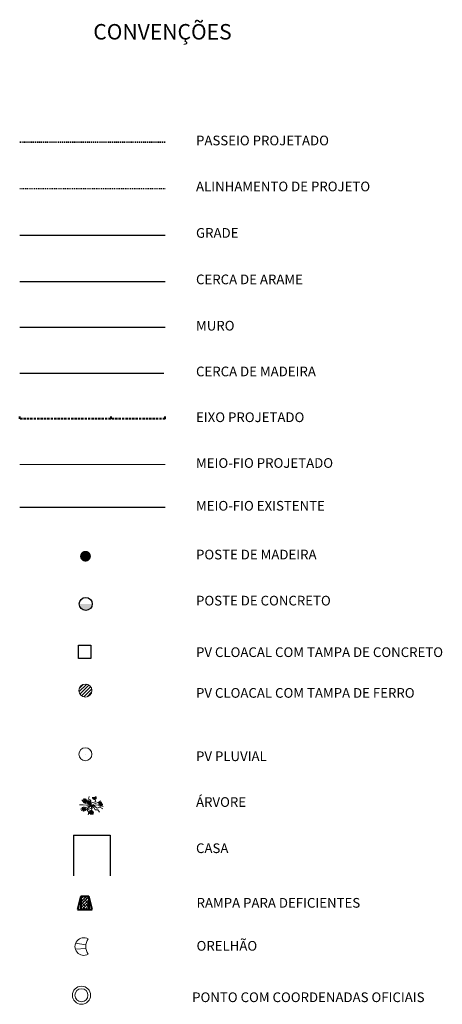
# Model space of a CAD drawing. Units: millimetres. Extents: x -221 to 1798, y 3546 to 5483.
# Drawn here: x 20 to 67, y 5229 to 5337 of the extents above; entities that cross this region are included whole.
import ezdxf

# ---------------------------------------------------------------- set-up
doc = ezdxf.new("R2010")
doc.units = ezdxf.units.MM
for name, pattern in [('ACAD_ISO09W100', [45, 24, -3, 6, -3, 6, -3]), ('CENTER', [2, 1.25, -0.25, 0.25, -0.25]), ('DASHED2', [0.375, 0.25, -0.125]), ('LIN0', [0])]:
    doc.linetypes.add(name, pattern=pattern)
for name, color, linetype in [('ALINHAMENTO DE PROJETO', 7, 'DASHED2'), ('CASA', 7, 'Continuous'), ('CERCA DE ARAME', 7, 'Continuous'), ('CERCA DE MADEIRA', 7, 'CERCAMADEIRA'), ('GRADE', 7, 'GRADE'), ('LETRAS', 7, 'Continuous'), ('MEIO FIO EXISTENTE', 7, 'ACAD_ISO09W100'), ('muro', 7, 'MURO1'), ('TG', 7, 'LIN0')]:
    doc.layers.add(name, color=color, linetype=linetype)
for name, color, linetype, lineweight in [('ARVORE', 7, 'Continuous', 9), ('Eixo PROJ', 7, 'DASHED2', 40), ('HACHURA DA RAMPA', 7, 'Continuous', 0), ('MEIO FIO PROJ', 7, 'Continuous', 15), ('ORELHÃO', 7, 'Continuous', 9), ('passeio proj', 7, 'CENTER', 35), ('POSTE', 7, 'Continuous', 9), ('PROJETO DO EIXO', 7, 'DASHED2', 40), ('PVCRT', 7, 'Continuous', 20), ('RAMPA PARA DEFICIENTES', 7, 'Continuous', 40)]:
    doc.layers.add(name, color=color, linetype=linetype, lineweight=lineweight)
doc.styles.add('1MM', font='simplex.shx', dxfattribs={"height": 1})
doc.linetypes.add('CERCA_ARAME', pattern='A,0.5,0,["X",Standard,S=0.1,R=0,X=-0.1,Y=-0.05],-0.00125', length=0.50125)
doc.linetypes.add('CERCAMADEIRA', pattern='A,0.15,[130,ltypeshp.shx,S=0.25,R=0,X=0,Y=0],0.15', length=0.3)
doc.linetypes.add('GRADE', pattern='A,0.25,-0.1,[133,ltypeshp.shx,S=0.1,R=0,X=-0.1,Y=0],-0.1,1', length=1.45)
doc.linetypes.add('MURO1', pattern='A,0.5,0,["|",Standard,S=0.05,R=2,X=-0.1,Y=-0.05],-0.00125', length=0.50125)

msp = doc.modelspace()

# ---------------------------------------------------------------- hatches: boundary and pattern name
msp.add_hatch(color=1).paths.add_polyline_path([(28.1775, 5272.9158), (26.7411, 5272.9158, 1)])
h = msp.add_hatch()
h.set_pattern_fill('ANSI31', color=1, scale=0.08, style=0)
h.set_pattern_definition([(45, (90.01388, 10.19733), (-0.179605122, 0.179605122), [])])
h.paths.add_polyline_path([(28.1316, 5263.3526, 1), (26.6953, 5263.3526, 1)])
at = {"layer": 'HACHURA DA RAMPA', "ltscale": 0.3}
h = msp.add_hatch(dxfattribs=at)
h.set_pattern_fill('ANSI38', color=1, scale=1.845578, style=0)
h.set_pattern_definition([(45, (-135320.82948, -1220291.45363), (-0.16312755298, 0.16312755298), []), (135, (-135320.82948, -1220291.45363), (-0.489382658944, 0.16312755298), [0.57674299456, -0.34604579673])])
h.paths.add_polyline_path([(27.8034, 5240.6162), (26.9175, 5240.6162), (26.9175, 5239.1767), (27.8034, 5239.1767)])
at = {"layer": 'RAMPA PARA DEFICIENTES', "ltscale": 0.3}
h = msp.add_hatch(dxfattribs=at)
h.set_pattern_fill('AR-SAND', color=1, scale=0.136573, style=0)
h.set_pattern_definition([(37.5, (-135319.23507, -1220609.48268), (-0.00860317559, 0.263151603772), [0, -0.20759056649, 0, -0.23217365989, 0, -0.221930704306]), (7.5, (-135319.23507, -1220609.48268), (0.24170325579, 0.38542822394), [0, -0.11198964771, 0, -0.187104655322, 0, -0.071700689083]), (327.5, (-135319.40306, -1220609.48268), (0.42530689027, 0.000772872454), [0, -0.068286370556, 0, -0.245830934, 0, -0.32094594161]), (317.5, (-135319.40306, -1220609.48268), (0.41055495051, 0.11986655771), [0, -0.034143185278, 0, -0.16115583451, 0, -0.1843732005])])
h.paths.add_polyline_path([(26.9175, 5240.6162), (26.5484, 5239.1767), (26.9175, 5239.1767)])
h.paths.add_polyline_path([(27.8034, 5240.6162), (27.8034, 5239.1767), (28.1725, 5239.1767)])

# ---------------------------------------------------------------- linework, layer by layer
at = {"color": 1}
msp.add_lwpolyline([(26.6632, 5268.3721), (28.028, 5268.3721), (28.028, 5266.8953), (26.6632, 5266.8953)], close=True, dxfattribs=at)
msp.add_circle((27.4593, 5272.9158), 0.7182, dxfattribs=at)
at = {"layer": 'ALINHAMENTO DE PROJETO', "color": 1, "ltscale": 0.2}
msp.add_line((20.1641, 5318.7845), (36.2123, 5318.7845), dxfattribs=at)
at = {"layer": 'ARVORE', "color": 1}
for p, q in [((27.282, 5250.9336, -2.5445), (27.0169, 5251.2884, -2.5445)), ((27.383, 5251.1767, -2.5445), (27.241, 5251.4706, -2.5445)), ((27.688, 5251.1588, -2.5445), (27.383, 5251.1767, -2.5445)), ((27.7882, 5250.8701, -2.5445), (27.688, 5251.1588, -2.5445)), ((27.7686, 5251.3461, -2.5445), (27.8169, 5251.6566, -2.5445)), ((28.0307, 5251.2278, -2.5445), (27.7686, 5251.3461, -2.5445)), ((27.948, 5250.936, -2.5445), (28.0307, 5251.2278, -2.5445)), ((28.467, 5251.3929, -2.5445), (28.6065, 5251.6265, -2.5445)), ((28.5768, 5251.0758, -2.5445), (28.467, 5251.3929, -2.5445)), ((28.8436, 5250.9815, -2.5445), (29.1383, 5251.1735, -2.5445)), ((27.1564, 5250.7375, -2.5445), (26.7671, 5250.7161, -2.5445)), ((27.2063, 5250.4108, -2.5445), (26.8762, 5250.2546, -2.5445)), ((27.4711, 5250.1748, -2.5445), (26.9422, 5250.085, -2.5445)), ((27.5263, 5250.6751, -2.5445), (27.1564, 5250.7375, -2.5445)), ((27.572, 5250.486, -2.5445), (27.2063, 5250.4108, -2.5445)), ((27.6607, 5250.7917, -2.5445), (27.282, 5250.9336, -2.5445)), ((27.7601, 5250.4067, -2.5445), (27.4711, 5250.1748, -2.5445)), ((28.0541, 5250.6492, -2.5445), (27.5263, 5250.6751, -2.5445)), ((28.0541, 5250.6492, -2.5445), (27.572, 5250.486, -2.5445)), ((28.099, 5250.3604, -2.5445), (27.6265, 5250.1667, -2.5445)), ((27.6265, 5250.1667, -2.5445), (27.8008, 5249.8662, -2.5445)), ((28.0541, 5250.6492, -2.5445), (27.6607, 5250.7917, -2.5445)), ((28.0541, 5250.6492, -2.5445), (27.7601, 5250.4067, -2.5445)), ((28.0541, 5250.6492, -2.5445), (27.7882, 5250.8701, -2.5445)), ((28.0541, 5250.6492, -2.5445), (27.948, 5250.936, -2.5445)), ((28.0541, 5250.6492, -2.5445), (28.0698, 5250.9396, -2.5445)), ((28.0541, 5250.6492, -2.5445), (28.4975, 5250.8654, -2.5445)), ((28.0541, 5250.6492, -2.5445), (28.4875, 5250.6906, -2.5445)), ((28.0541, 5250.6492, -2.5445), (28.4359, 5250.5681, -2.5445)), ((28.0541, 5250.6492, -2.5445), (28.1504, 5250.3605, -2.5445)), ((28.0541, 5250.6492, -2.5445), (28.099, 5250.3604, -2.5445)), ((28.0541, 5250.6492, -2.5445), (28.3514, 5250.4521, -2.5445)), ((28.1504, 5250.3605, -2.5445), (28.058, 5250.0702, -2.5445)), ((28.058, 5250.0702, -2.5445), (28.3159, 5249.947, -2.5445)), ((28.0698, 5250.9396, -2.5445), (28.5768, 5251.0758, -2.5445)), ((28.3514, 5250.4521, -2.5445), (28.4942, 5250.1735, -2.5445)), ((28.4359, 5250.5681, -2.5445), (28.7254, 5250.3634, -2.5445)), ((28.4875, 5250.6906, -2.5445), (28.9081, 5250.7265, -2.5445)), ((28.4942, 5250.1735, -2.5445), (28.7999, 5250.1814, -2.5445)), ((28.4975, 5250.8654, -2.5445), (28.8436, 5250.9815, -2.5445)), ((28.7254, 5250.3634, -2.5445), (28.9964, 5250.4698, -2.5445)), ((28.7999, 5250.1814, -2.5445), (28.9849, 5249.9014, -2.5445)), ((28.9081, 5250.7265, -2.5445), (29.3883, 5250.5374, -2.5445)), ((28.9964, 5250.4698, -2.5445), (29.3249, 5250.2774, -2.5445)), ((27.8008, 5249.8662, -2.5445), (27.7116, 5249.6192, -2.5445)), ((28.3159, 5249.947, -2.5445), (28.2571, 5249.6375, -2.5445))]:
    msp.add_line(p, q, dxfattribs=at)
for points, elevation in [([(27.3998, 5251.1549), (27.3029, 5251.1613), (27.235, 5251.1766), (27.1635, 5251.1713)], 0.6201), ([(27.3998, 5251.1549), (27.3113, 5251.115), (27.2442, 5251.0966), (27.1836, 5251.0583)], 0.6201), ([(27.3998, 5251.1549), (27.3459, 5251.0956), (27.2928, 5251.0388), (27.1957, 5251.0168)], 0.6201), ([(27.3998, 5251.1549), (27.3276, 5251.1898), (27.2581, 5251.2246), (27.2094, 5251.3114)], 0.6201), ([(27.3998, 5251.1549), (27.351, 5251.209), (27.3326, 5251.2797), (27.2766, 5251.2841), (27.2505, 5251.356)], 0.6201), ([(27.3998, 5251.1549), (27.4081, 5251.0842), (27.3213, 5251.0368), (27.3533, 5250.9632), (27.337, 5250.9028)], 0.6201), ([(27.3998, 5251.1549), (27.3804, 5251.2251), (27.3955, 5251.2966), (27.3474, 5251.3256), (27.3563, 5251.4016)], 0.6201), ([(27.3998, 5251.1549), (27.4027, 5251.226), (27.4958, 5251.2594), (27.4757, 5251.337), (27.5013, 5251.3942)], 0.6201), ([(27.3998, 5251.1549), (27.4813, 5251.2079), (27.5448, 5251.2363), (27.5989, 5251.2833)], 0.6201), ([(27.3998, 5251.1549), (27.4794, 5251.1651), (27.5566, 5251.1738), (27.6448, 5251.1276)], 0.6201), ([(27.3998, 5251.1549), (27.4699, 5251.1351), (27.5231, 5251.085), (27.5729, 5251.111), (27.6332, 5251.0639)], 0.6201), ([(27.3998, 5251.1549), (27.4175, 5251.0842), (27.4005, 5251.0132), (27.4479, 5250.983), (27.4371, 5250.9073)], 0.6201), ([(27.3998, 5251.1549), (27.4544, 5251.1067), (27.4806, 5251.0385), (27.5368, 5251.0404), (27.5708, 5250.9719)], 0.6201), ([(27.8526, 5250.9809), (27.8037, 5251.0349), (27.7853, 5251.1056), (27.7293, 5251.11), (27.7033, 5251.1819)], 0.6612), ([(27.8526, 5250.9809), (27.8331, 5251.0511), (27.8483, 5251.1225), (27.8001, 5251.1515), (27.809, 5251.2275)], 0.6612), ([(27.8526, 5250.9809), (27.8554, 5251.052), (27.9485, 5251.0853), (27.9284, 5251.1629), (27.954, 5251.2201)], 0.6612), ([(28.4024, 5251.5285), (28.3055, 5251.5348), (28.2376, 5251.5501), (28.1661, 5251.5448)], 0.6115), ([(28.4024, 5251.5285), (28.3139, 5251.4885), (28.2468, 5251.4701), (28.1861, 5251.4319)], 0.6115), ([(28.4024, 5251.5285), (28.3484, 5251.4691), (28.2954, 5251.4123), (28.1983, 5251.3903)], 0.6115), ([(28.4024, 5251.5285), (28.4107, 5251.4578), (28.3239, 5251.4103), (28.3559, 5251.3368), (28.3395, 5251.2763)], 0.6115), ([(28.4024, 5251.5285), (28.4838, 5251.5814), (28.5474, 5251.6098), (28.6015, 5251.6568)], 0.6115), ([(28.4024, 5251.5285), (28.482, 5251.5386), (28.5592, 5251.5474), (28.6474, 5251.5011)], 0.6115), ([(28.4024, 5251.5285), (28.4725, 5251.5086), (28.5257, 5251.4585), (28.5754, 5251.4845), (28.6357, 5251.4375)], 0.6115), ([(28.4024, 5251.5285), (28.4201, 5251.4578), (28.4031, 5251.3867), (28.4505, 5251.3566), (28.4397, 5251.2808)], 0.6115), ([(28.4024, 5251.5285), (28.457, 5251.4802), (28.4832, 5251.412), (28.5393, 5251.414), (28.5733, 5251.3454)], 0.6115), ([(27.2407, 5250.2625), (27.1438, 5250.2689), (27.0759, 5250.2842), (27.0044, 5250.2789)], 0.5162), ([(27.2407, 5250.2625), (27.1522, 5250.2226), (27.085, 5250.2042), (27.0244, 5250.1659)], 0.5162), ([(27.2407, 5250.2625), (27.1867, 5250.2032), (27.1337, 5250.1464), (27.0366, 5250.1244)], 0.5162), ([(27.2407, 5250.2625), (27.1685, 5250.2974), (27.0989, 5250.3322), (27.0503, 5250.419)], 0.5162), ([(27.2407, 5250.2625), (27.1919, 5250.3166), (27.1735, 5250.3873), (27.1175, 5250.3917), (27.0914, 5250.4636)], 0.5162), ([(27.2407, 5250.2625), (27.249, 5250.1919), (27.1622, 5250.1444), (27.1942, 5250.0709), (27.1778, 5250.0104)], 0.5162), ([(27.2407, 5250.2625), (27.2212, 5250.3327), (27.2364, 5250.4042), (27.1883, 5250.4332), (27.1972, 5250.5092)], 0.5162), ([(27.2407, 5250.2625), (27.2436, 5250.3336), (27.3367, 5250.367), (27.3165, 5250.4446), (27.3421, 5250.5018)], 0.5162), ([(27.2407, 5250.2625), (27.3221, 5250.3155), (27.3857, 5250.3439), (27.4398, 5250.3909)], 0.5162), ([(27.2407, 5250.2625), (27.3203, 5250.2727), (27.3975, 5250.2815), (27.4857, 5250.2352)], 0.5162), ([(27.2407, 5250.2625), (27.3108, 5250.2427), (27.364, 5250.1926), (27.4137, 5250.2186), (27.474, 5250.1715)], 0.5162), ([(27.2407, 5250.2625), (27.2584, 5250.1919), (27.2414, 5250.1208), (27.2888, 5250.0906), (27.278, 5250.0149)], 0.5162), ([(27.2407, 5250.2625), (27.2953, 5250.2143), (27.3215, 5250.1461), (27.3776, 5250.148), (27.4116, 5250.0795)], 0.5162), ([(27.8526, 5250.9809), (27.7557, 5250.9872), (27.6877, 5251.0025), (27.6163, 5250.9972)], 0.6612), ([(27.8526, 5250.9809), (27.764, 5250.9409), (27.6969, 5250.9225), (27.6363, 5250.8843)], 0.6612), ([(27.8526, 5250.9809), (27.7986, 5250.9215), (27.7455, 5250.8647), (27.6484, 5250.8427)], 0.6612), ([(27.8526, 5250.9809), (27.7803, 5251.0157), (27.7108, 5251.0505), (27.6621, 5251.1374)], 0.6612), ([(27.8526, 5250.9809), (27.8608, 5250.9102), (27.774, 5250.8627), (27.8061, 5250.7892), (27.7897, 5250.7287)], 0.6612), ([(27.8526, 5250.9809), (27.934, 5251.0338), (27.9975, 5251.0622), (28.0516, 5251.1092)], 0.6612), ([(27.8526, 5250.9809), (27.9321, 5250.991), (28.0094, 5250.9998), (28.0975, 5250.9535)], 0.6612), ([(27.8526, 5250.9809), (27.9227, 5250.961), (27.9758, 5250.9109), (28.0256, 5250.9369), (28.0859, 5250.8899)], 0.6612), ([(27.8526, 5250.9809), (27.8703, 5250.9102), (27.8533, 5250.8391), (27.9006, 5250.8089), (27.8898, 5250.7332)], 0.6612), ([(27.8526, 5250.9809), (27.9072, 5250.9326), (27.9334, 5250.8644), (27.9895, 5250.8663), (28.0235, 5250.7978)], 0.6612), ([(28.0576, 5249.8995), (28.0088, 5249.9535), (27.9904, 5250.0242), (27.9344, 5250.0286), (27.9084, 5250.1006)], 0.4725), ([(28.0576, 5249.8995), (28.0382, 5249.9697), (28.0533, 5250.0411), (28.0052, 5250.0701), (28.0141, 5250.1461)], 0.4725), ([(28.0576, 5249.8995), (28.0605, 5249.9706), (28.1536, 5250.0039), (28.1335, 5250.0815), (28.1591, 5250.1387)], 0.4725), ([(29.0845, 5250.7993), (28.9876, 5250.8057), (28.9197, 5250.8209), (28.8482, 5250.8157)], 0.5865), ([(29.0845, 5250.7993), (28.996, 5250.7594), (28.9288, 5250.741), (28.8682, 5250.7027)], 0.5865), ([(29.0845, 5250.7993), (29.0305, 5250.74), (28.9774, 5250.6832), (28.8803, 5250.6612)], 0.5865), ([(29.0845, 5250.7993), (29.0123, 5250.8342), (28.9427, 5250.8689), (28.8941, 5250.9558)], 0.5865), ([(29.0845, 5250.7993), (29.0357, 5250.8534), (29.0173, 5250.9241), (28.9613, 5250.9285), (28.9352, 5251.0004)], 0.5865), ([(29.0845, 5250.7993), (29.0927, 5250.7286), (29.006, 5250.6812), (29.038, 5250.6076), (29.0216, 5250.5472)], 0.5865), ([(29.0845, 5250.7993), (29.065, 5250.8695), (29.0802, 5250.941), (29.0321, 5250.9699), (29.0409, 5251.0459)], 0.5865), ([(29.0845, 5250.7993), (29.0874, 5250.8704), (29.1805, 5250.9038), (29.1603, 5250.9814), (29.1859, 5251.0386)], 0.5865), ([(29.0845, 5250.7993), (29.1659, 5250.8523), (29.2295, 5250.8807), (29.2836, 5250.9277)], 0.5865), ([(29.0845, 5250.7993), (29.1641, 5250.8095), (29.2413, 5250.8182), (29.3295, 5250.772)], 0.5865), ([(29.0845, 5250.7993), (29.1546, 5250.7795), (29.2078, 5250.7293), (29.2575, 5250.7554), (29.3178, 5250.7083)], 0.5865), ([(29.0845, 5250.7993), (29.1022, 5250.7286), (29.0852, 5250.6576), (29.1326, 5250.6274), (29.1218, 5250.5517)], 0.5865), ([(29.0845, 5250.7993), (29.1391, 5250.7511), (29.1653, 5250.6829), (29.2214, 5250.6848), (29.2554, 5250.6162)], 0.5865), ([(28.0576, 5249.8995), (27.9607, 5249.9058), (27.8928, 5249.9211), (27.8213, 5249.9158)], 0.4725), ([(28.0576, 5249.8995), (27.9691, 5249.8595), (27.902, 5249.8411), (27.8414, 5249.8029)], 0.4725), ([(28.0576, 5249.8995), (28.0037, 5249.8401), (27.9506, 5249.7833), (27.8535, 5249.7613)], 0.4725), ([(28.0576, 5249.8995), (27.9854, 5249.9343), (27.9159, 5249.9691), (27.8672, 5250.056)], 0.4725), ([(28.0576, 5249.8995), (28.0659, 5249.8288), (27.9791, 5249.7813), (28.0111, 5249.7078), (27.9948, 5249.6473)], 0.4725), ([(28.0576, 5249.8995), (28.1391, 5249.9524), (28.2026, 5249.9808), (28.2567, 5250.0278)], 0.4725), ([(28.0576, 5249.8995), (28.1372, 5249.9096), (28.2144, 5249.9184), (28.3026, 5249.8721)], 0.4725), ([(28.0576, 5249.8995), (28.1277, 5249.8796), (28.1809, 5249.8295), (28.2307, 5249.8555), (28.291, 5249.8085)], 0.4725), ([(28.0576, 5249.8995), (28.0753, 5249.8288), (28.0583, 5249.7577), (28.1057, 5249.7276), (28.0949, 5249.6518)], 0.4725), ([(28.0576, 5249.8995), (28.1122, 5249.8512), (28.1384, 5249.783), (28.1946, 5249.7849), (28.2286, 5249.7164)], 0.4725)]:
    msp.add_lwpolyline(points, dxfattribs=dict(at, elevation=elevation))
at = {"layer": 'CASA', "color": 1}
for p, q in [((26.1203, 5247.3644), (26.1203, 5242.8976)), ((26.1203, 5247.3644), (30.1432, 5247.3644)), ((30.1432, 5247.3644), (30.1432, 5242.8976))]:
    msp.add_line(p, q, dxfattribs=at)
at = {"layer": 'CERCA DE ARAME', "color": 1, "linetype": 'CERCA_ARAME', "ltscale": 0.3}
msp.add_line((20.1641, 5308.5208), (36.2123, 5308.5208), dxfattribs=at)
at = {"layer": 'CERCA DE MADEIRA', "color": 1, "linetype": 'CERCAMADEIRA', "ltscale": 0.1}
msp.add_line((20.1641, 5298.4092), (36.0934, 5298.4092), dxfattribs=at)
at = {"layer": 'Eixo PROJ', "color": 1}
for p, q in [((30.2757, 5293.3534), (30.2757, 5293.6062)), ((36.2123, 5293.3534), (36.2123, 5293.6062)), ((36.2123, 5293.3534), (20.1641, 5293.3534))]:
    msp.add_line(p, q, dxfattribs=at)
at = {"layer": 'GRADE', "color": 1, "ltscale": 0.2}
msp.add_line((20.1641, 5313.6526), (36.2123, 5313.6526), dxfattribs=at)
at = {"layer": 'MEIO FIO EXISTENTE', "color": 1}
msp.add_line((36.2123, 5283.5741), (20.1641, 5283.5741), dxfattribs=at)
at = {"layer": 'MEIO FIO PROJ', "color": 1}
msp.add_line((36.2123, 5288.2976), (20.1641, 5288.2976), dxfattribs=at)
at = {"layer": 'muro', "color": 1, "linetype": 'MURO1', "ltscale": 0.3}
msp.add_line((20.1641, 5303.465), (36.2123, 5303.465), dxfattribs=at)
at = {"layer": 'ORELHÃO', "color": 1, "ltscale": 0.3}
for p, q in [((26.3111, 5234.7705), (27.4748, 5234.8439)), ((26.3335, 5235.4433), (27.4677, 5235.2616))]:
    msp.add_line(p, q, dxfattribs=at)
for centre, radius, start, end in [((27.2419, 5235.0763), 0.9798, 60.023819, 300.023819), ((28.8981, 5235.077), 1.4423, 143.986112, 216.061525)]:
    msp.add_arc(centre, radius, start, end, dxfattribs=at)
at = {"layer": 'passeio proj', "color": 1, "linetype": 'CENTER', "ltscale": 0.1}
msp.add_line((20.1641, 5323.9163), (36.2123, 5323.9163), dxfattribs=at)
at = {"layer": 'POSTE', "color": 1, "const_width": 0.5926}
msp.add_lwpolyline([(27.1321, 5278.1861, 1), (27.7247, 5278.1861, 1)], format="xyb", close=True, dxfattribs=at)
at = {"layer": 'PROJETO DO EIXO', "color": 1}
msp.add_line((20.1641, 5293.3534), (20.1641, 5293.6062), dxfattribs=at)
at = {"layer": 'PVCRT', "color": 1}
for p, q in [((27.4134, 5263.3526), (27.4134, 5263.3526)), ((27.4134, 5256.3151), (27.4134, 5256.3151))]:
    msp.add_line(p, q, dxfattribs=at)
for centre, radius in [((27.4134, 5263.3526), 0.7182), ((27.4134, 5256.3151), 0.7182), ((26.9866, 5229.6985), 1), ((26.9866, 5229.6985), 0.7182)]:
    msp.add_circle(centre, radius, dxfattribs=at)
at = {"layer": 'RAMPA PARA DEFICIENTES', "color": 1, "ltscale": 0.3}
for p, q in [((26.9175, 5240.6162), (26.5484, 5239.1767)), ((26.9175, 5240.6162), (26.9175, 5239.1767)), ((27.8034, 5240.6162), (26.9175, 5240.6162)), ((27.8034, 5240.6162), (27.8034, 5239.1767)), ((28.1725, 5239.1767), (27.8034, 5240.6162)), ((26.5484, 5239.1767), (28.1725, 5239.1767))]:
    msp.add_line(p, q, dxfattribs=at)

# ---------------------------------------------------------------- texts
at = {"layer": 'LETRAS', "color": 1, "ltscale": 0.2, "attachment_point": 1, "style": '1MM'}
for s, insert, char_height, width in [('CONVENÇÕES', (28.2889, 5336.9601), 1.70876, 63.470357), ('ALINHAMENTO DE PROJETO', (39.6328, 5319.5574), 1.070111, 39.7481), ('GRADE', (39.6328, 5314.4255), 1.07011, 39.748114), ('POSTE DE MADEIRA', (39.6328, 5278.9029), 1.070111, 39.748), ('POSTE DE CONCRETO', (39.6328, 5273.8149), 1.070111, 39.748), ('PV CLOACAL COM TAMPA DE CONCRETO', (39.6328, 5268.1221), 1.070111, 39.748114), ('PV CLOACAL COM TAMPA DE FERRO', (39.6328, 5263.6241), 1.070111, 39.748114), ('PV PLUVIAL', (39.6328, 5256.6288), 1.07011, 39.7481), ('ÁRVORE', (39.6328, 5251.5731), 1.07011, 39.748114), ('RAMPA PARA DEFICIENTES', (39.6896, 5240.4393), 1.070111, 39.747988), ('ORELHÃO', (39.6896, 5235.6909), 1.07011, 39.748), ('PONTO COM COORDENADAS OFICIAIS', (39.206, 5230.0122), 1.070111, 39.7481)]:
    msp.add_mtext(s, dxfattribs=dict(at, insert=insert, char_height=char_height, width=width))
at = {"layer": 'LETRAS', "color": 1, "linetype": 'CENTER', "ltscale": 0.1, "insert": (39.6328, 5324.6332), "char_height": 1.070111, "width": 39.748114, "attachment_point": 1, "style": '1MM'}
msp.add_mtext('PASSEIO PROJETADO', dxfattribs=at)
at = {"layer": 'LETRAS', "color": 1, "linetype": 'CERCA_ARAME', "ltscale": 0.3, "insert": (39.6328, 5309.2937), "char_height": 1.070111, "width": 39.748114, "attachment_point": 1, "style": '1MM'}
msp.add_mtext('CERCA DE ARAME', dxfattribs=at)
at = {"layer": 'LETRAS', "color": 1, "linetype": 'CERCAMADEIRA', "ltscale": 0.1, "insert": (39.6328, 5299.1261), "char_height": 1.070111, "width": 39.748114, "attachment_point": 1, "style": '1MM'}
msp.add_mtext('CERCA DE MADEIRA', dxfattribs=at)
at = {"layer": 'LETRAS', "color": 1, "char_height": 1.070111, "attachment_point": 1, "style": '1MM'}
for s, insert, width in [('EIXO PROJETADO', (39.6328, 5294.0703), 39.748114), ('MEIO-FIO PROJETADO', (39.6328, 5289.0145), 39.748114), ('MEIO-FIO EXISTENTE', (39.6328, 5284.291), 39.7481)]:
    msp.add_mtext(s, dxfattribs=dict(at, insert=insert, width=width))
at = {"layer": 'muro', "color": 1, "linetype": 'MURO1', "ltscale": 0.3, "insert": (39.6328, 5304.1819), "char_height": 1.07011, "width": 39.748114, "attachment_point": 1, "style": '1MM'}
msp.add_mtext('MURO', dxfattribs=at)
at = {"layer": 'TG', "color": 1, "ltscale": 0.2, "insert": (39.6328, 5246.4717), "char_height": 1.07011, "width": 39.748114, "attachment_point": 1, "style": '1MM'}
msp.add_mtext('CASA', dxfattribs=at)

doc.saveas('drawing.dxf')
